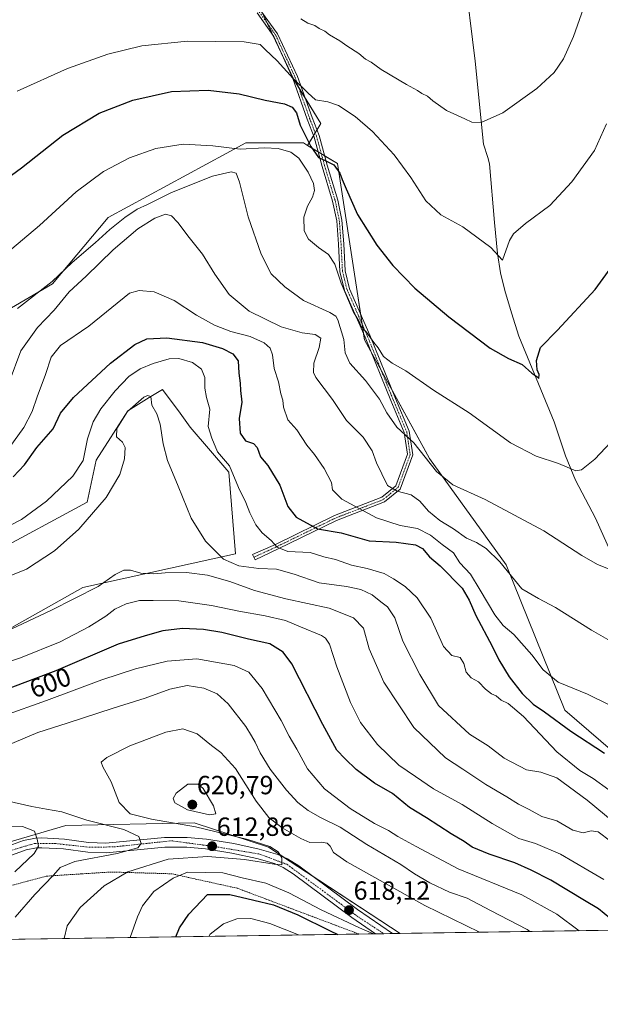
# Model space of a CAD drawing. Units: metres. Extents: x 604142 to 607592, y 4722275 to 4724640.
# Drawn here: x 605797 to 606018, y 4722275 to 4722650 of the extents above; entities that cross this region are included whole.
import ezdxf
from ezdxf.enums import TextEntityAlignment as Align

# ---------------------------------------------------------------- set-up
doc = ezdxf.new("R2010")
doc.units = ezdxf.units.M
doc.header["$MEASUREMENT"] = 0
doc.linetypes.add('TRAZO_Y_PUNTO', pattern=[1, 0.5, -0.25, 0, -0.25])
doc.linetypes.add('TRAZOS', pattern=[0.75, 0.5, -0.25])
for name, color, linetype, lineweight in [('Camino', 19, 'Continuous', 0), ('Camino Cxs', 19, 'Continuous', 0), ('Camino eje', 39, 'TRAZO_Y_PUNTO', 13), ('Carretera de calzada única', 19, 'Continuous', 13), ('Carretera de calzada única Cxs', 19, 'Continuous', 13), ('Carretera de calzada única eje', 19, 'TRAZO_Y_PUNTO', 0), ('Carátula', 7, 'Continuous', 5), ('Comarca CxS', 133, 'Continuous', 0), ('Comunidad Autónoma CxS', 142, 'Continuous', 0), ('Corriente natural lineal', 142, 'Continuous', 13), ('Cultivos herbáceos CxS', 92, 'Continuous', 0), ('Cultivos leñosos', 92, 'Continuous', 0), ('Cultivos leñosos CxS', 92, 'Continuous', 0), ('Curva de nivel maestra', 36, 'Continuous', 30), ('Curva de nivel normal', 36, 'Continuous', 0), ('Matorral', 135, 'Continuous', 0), ('Matorral CxS', 135, 'Continuous', 0), ('Municipio CxS', 142, 'Continuous', 0), ('Pastizal CxS', 92, 'Continuous', 0), ('Provincia CxS', 1, 'Continuous', 0), ('Punto de cota en terreno', 7, 'Continuous', 0), ('Rótulo de curva de nivel directora', 19, 'Continuous', 0), ('Rótulo de punto de cota en terreno', 19, 'Continuous', 0), ('Valla', 19, 'TRAZOS', 0)]:
    doc.layers.add(name, color=color, linetype=linetype, lineweight=lineweight)
doc.styles.add('Arial', font='arial.ttf', dxfattribs={"height": 0.2})

# ---------------------------------------------------------------- blocks, each defined once
blk = doc.blocks.new('*U153')
at = {"layer": 'Pastizal CxS', "color": 92, "linetype": 'Continuous', "lineweight": 0}
blk.add_polyline3d([(605891.96, 4722334.79, 615.02), (605942.13, 4722301.92, 619.04), (605765.34, 4722299.21, 601.9), (605749.24, 4722303.25, 598.42), (605740.41, 4722298.83, 596.94), (605643.49, 4722297.35, 581.74), (605712.69, 4722325, 591.91), (605761.83, 4722327.58, 598.65), (605814.85, 4722343.11, 607.3), (605863.67, 4722344.11, 615.84), (605891.96, 4722334.79, 615.02)], close=True, dxfattribs=at)
blk = doc.blocks.new('*U166')
at = {"layer": 'Curva de nivel normal', "color": 36, "linetype": 'Continuous', "lineweight": 0}
blk.add_polyline3d([(605814.24, 4722299.96, 615), (605815.33, 4722304.8, 615), (605820.26, 4722311.77, 615), (605829.44, 4722320.1, 615), (605838.46, 4722325.43, 615), (605853.75, 4722330.16, 615), (605868.96, 4722331.21, 615), (605882.93, 4722330.08, 615), (605894.12, 4722328.3, 615), (605897.06, 4722328.02, 615), (605897.06, 4722330.79, 615), (605895.64, 4722333.07, 615), (605892.5, 4722335.02, 615), (605884.11, 4722337.75, 615), (605864.19, 4722342.55, 615), (605847.4, 4722345.42, 615), (605839.39, 4722347.46, 615), (605835.12, 4722351.79, 615), (605832.05, 4722359.7, 615), (605828.86, 4722365.34, 615), (605828.29, 4722367.14, 615), (605830.4, 4722368.92, 615), (605839.25, 4722373.37, 615), (605852.9, 4722378.57, 615), (605859.39, 4722379.83, 615), (605864.84, 4722378, 615), (605870.26, 4722373.58, 615), (605873.91, 4722370.9, 615), (605879.5, 4722364.82, 615), (605887.32, 4722352.32, 615), (605892.16, 4722346.15, 615), (605897.23, 4722342.22, 615), (605904.32, 4722338.15, 615), (605907.82, 4722336.53, 615), (605912.2, 4722336.7, 615), (605914.35, 4722336.34, 615), (605915.5, 4722335.16, 615), (605916.78, 4722332.77, 615), (605921.84, 4722329.17, 615), (605951.56, 4722312.62, 615), (605972.39, 4722302.38, 615)], dxfattribs=at)
blk = doc.blocks.new('*U169')
at = {"layer": 'Curva de nivel normal', "color": 36, "linetype": 'Continuous', "lineweight": 0}
for points in [[(606010.3, 4722302.96, 605), (606001.84, 4722309.22, 605), (605988.56, 4722316.58, 605), (605964.24, 4722326.58, 605), (605948.31, 4722335.01, 605), (605941.24, 4722338.91, 605), (605937.7, 4722341.1, 605), (605932.34, 4722343.83, 605), (605923.14, 4722349.57, 605), (605913.3, 4722357.02, 605), (605906.85, 4722364.6, 605), (605902.86, 4722372.08, 605), (605899.93, 4722377.03, 605), (605896.78, 4722383.09, 605), (605889.6, 4722395.25, 605), (605884.48, 4722401.49, 605), (605878.95, 4722403.98, 605), (605864.69, 4722406.54, 605), (605853.36, 4722405.72, 605), (605841.37, 4722402.79, 605), (605828.5, 4722398.61, 605), (605807.48, 4722390.67, 605), (605791.12, 4722384.88, 605)], [(605790.04, 4722342.43, 605), (605798.26, 4722342.72, 605), (605802.93, 4722340.86, 605), (605803.94, 4722337.86, 605), (605804.46, 4722335.2, 605), (605802.81, 4722332.42, 605), (605795.35, 4722325.43, 605)]]:
    blk.add_polyline3d(points, dxfattribs=at)
blk = doc.blocks.new('*U173')
at = {"layer": 'Curva de nivel normal', "color": 36, "linetype": 'Continuous', "lineweight": 0}
blk.add_polyline3d([(605869.26, 4722300.8, 630), (605869.81, 4722301.7, 630), (605874.87, 4722305.64, 630), (605879.96, 4722307.46, 630), (605885.33, 4722307.67, 630), (605892.55, 4722305.7, 630), (605903.5, 4722301.33, 630)], dxfattribs=at)
blk = doc.blocks.new('*U177')
at = {"layer": 'Curva de nivel normal', "color": 36, "linetype": 'Continuous', "lineweight": 0}
blk.add_polyline3d([(606020.72, 4722610.43, 545), (606016.17, 4722600.29, 545), (606007.53, 4722588.32, 545), (605999.11, 4722579.28, 545), (605989.84, 4722572.39, 545), (605985.32, 4722568.44, 545), (605983.79, 4722565.96, 545), (605981.15, 4722558.4, 545), (605976.7, 4722563.24, 545), (605965.98, 4722571.21, 545), (605957.6, 4722575.75, 545), (605951.98, 4722581.02, 545), (605946.27, 4722589.9, 545), (605939.82, 4722598.64, 545), (605931.67, 4722607.46, 545), (605925.05, 4722613.2, 545), (605918.74, 4722617.35, 545), (605914.56, 4722618.83, 545), (605909.91, 4722619.52, 545), (605906.97, 4722622.24, 545), (605901.43, 4722627.7, 545), (605895.31, 4722634.4, 545), (605890.78, 4722638.67, 545), (605888.82, 4722640.66, 545), (605882.74, 4722641.59, 545), (605861.11, 4722641.95, 545), (605843.78, 4722640.14, 545), (605830.78, 4722636.96, 545), (605815.5, 4722631.45, 545), (605796.32, 4722622.82, 545)], dxfattribs=at)
blk = doc.blocks.new('*U181')
at = {"layer": 'Curva de nivel normal', "color": 36, "linetype": 'Continuous', "lineweight": 0}
blk.add_polyline3d([(605904.32, 4722650.43, 540), (605906.98, 4722648.79, 540), (605909.61, 4722647.81, 540), (605911.37, 4722646.71, 540), (605913.5, 4722645.71, 540), (605915.31, 4722644.25, 540), (605919.2, 4722642.06, 540), (605921.89, 4722640.15, 540), (605926.37, 4722637.23, 540), (605928.96, 4722635.09, 540), (605931.06, 4722633.87, 540), (605934.95, 4722631.07, 540), (605944.52, 4722625.32, 540), (605948.77, 4722623.09, 540), (605950.36, 4722621.98, 540), (605952.62, 4722620.91, 540), (605954.56, 4722619.18, 540), (605959.86, 4722615.48, 540), (605966.74, 4722612.36, 540), (605969.41, 4722611.03, 540), (605973.03, 4722610.86, 540), (605981.29, 4722614.58, 540), (605994.23, 4722623.84, 540), (606000.82, 4722629.91, 540), (606004.42, 4722635.17, 540), (606008.13, 4722643.7, 540), (606014.13, 4722660.7, 540)], dxfattribs=at)
blk = doc.blocks.new('*U187')
at = {"layer": 'Curva de nivel normal', "color": 36, "linetype": 'Continuous', "lineweight": 0}
blk.add_polyline3d([(605839.3, 4722300.34, 620), (605842.14, 4722308.28, 620), (605844.03, 4722312.4, 620), (605848.37, 4722317.85, 620), (605855.75, 4722322.99, 620), (605861.11, 4722325.28, 620), (605874.66, 4722324.98, 620), (605882.04, 4722323.17, 620), (605891.02, 4722321.11, 620), (605899.81, 4722317.38, 620), (605912.06, 4722310.89, 620), (605926.68, 4722304.11, 620), (605932.04, 4722301.76, 620)], dxfattribs=at)
blk = doc.blocks.new('*U188')
at = {"layer": 'Curva de nivel normal', "color": 36, "linetype": 'Continuous', "lineweight": 0}
for points in [[(605991.54, 4722302.67, 610), (605990.47, 4722303.4, 610), (605976.51, 4722310.69, 610), (605967.65, 4722315.32, 610), (605960.99, 4722317.68, 610), (605953.43, 4722321.18, 610), (605947.65, 4722324.68, 610), (605942.48, 4722328.16, 610), (605929.49, 4722335.8, 610), (605919.29, 4722342.37, 610), (605911.77, 4722346.14, 610), (605907.1, 4722348.81, 610), (605903.17, 4722351.87, 610), (605898.86, 4722356.49, 610), (605892.61, 4722364.5, 610), (605888.83, 4722370.76, 610), (605887, 4722374.79, 610), (605885.52, 4722377.22, 610), (605883.38, 4722380.79, 610), (605876.7, 4722389.42, 610), (605872.47, 4722393.16, 610), (605867.37, 4722395.38, 610), (605861.08, 4722396.45, 610), (605854.42, 4722395.03, 610), (605845.03, 4722391.53, 610), (605832.8, 4722387.8, 610), (605815.37, 4722382.03, 610), (605804.12, 4722378.53, 610), (605792.79, 4722373.69, 610)], [(605792.31, 4722352.49, 610), (605801.86, 4722350.35, 610), (605807.43, 4722349.28, 610), (605813.3, 4722348.27, 610), (605822.78, 4722345.09, 610), (605836.92, 4722341.55, 610), (605842.65, 4722338.89, 610), (605843.55, 4722336.13, 610), (605842.22, 4722334.6, 610), (605834.43, 4722332.34, 610), (605818.27, 4722329.29, 610), (605812.62, 4722327.09, 610), (605810.08, 4722324.1, 610), (605802.96, 4722316.77, 610), (605795.58, 4722308.1, 610)]]:
    blk.add_polyline3d(points, dxfattribs=at)
blk = doc.blocks.new('*U195')
at = {"layer": 'Curva de nivel normal', "color": 36, "linetype": 'Continuous', "lineweight": 0}
blk.add_polyline3d([(606019.77, 4722322.46, 595), (606013.65, 4722326, 595), (606003.26, 4722332.18, 595), (605993.71, 4722336.15, 595), (605987.41, 4722338.12, 595), (605983, 4722340.52, 595), (605977.17, 4722343.78, 595), (605965.82, 4722351.02, 595), (605954.9, 4722357, 595), (605948.04, 4722361.71, 595), (605941.68, 4722366.04, 595), (605933.48, 4722373.92, 595), (605927.02, 4722382.34, 595), (605923.2, 4722389.94, 595), (605918.08, 4722403.54, 595), (605915.29, 4722412.08, 595), (605913.78, 4722414.47, 595), (605912.23, 4722415.4, 595), (605904.23, 4722418.69, 595), (605898.5, 4722421.12, 595), (605890.69, 4722422.98, 595), (605880.71, 4722424.68, 595), (605870.28, 4722426.92, 595), (605857.81, 4722428.7, 595), (605848.12, 4722428.77, 595), (605842.86, 4722428.8, 595), (605837.8, 4722427.52, 595), (605833.46, 4722425.46, 595), (605830.04, 4722422.82, 595), (605823.56, 4722418.74, 595), (605812.66, 4722413.07, 595), (605797.56, 4722406.94, 595), (605779.04, 4722400.7, 595)], dxfattribs=at)
blk = doc.blocks.new('*U196')
at = {"layer": 'Curva de nivel normal', "color": 36, "linetype": 'Continuous', "lineweight": 0}
blk.add_polyline3d([(605789.98, 4722415.97, 590), (605809.07, 4722425.01, 590), (605827.12, 4722434.11, 590), (605833.6, 4722438.67, 590), (605836.86, 4722440.35, 590), (605839.43, 4722440.34, 590), (605843.34, 4722439.23, 590), (605848.3, 4722438.94, 590), (605852.62, 4722439.36, 590), (605860.76, 4722439.47, 590), (605868.8, 4722438.41, 590), (605877.26, 4722436.04, 590), (605886.69, 4722432.62, 590), (605898.66, 4722429.46, 590), (605915.1, 4722425.91, 590), (605924.33, 4722422.12, 590), (605928.16, 4722418.22, 590), (605930.41, 4722410.41, 590), (605935.88, 4722397.72, 590), (605947.34, 4722380.33, 590), (605959.42, 4722368.8, 590), (605966.09, 4722364.56, 590), (605974.85, 4722358.67, 590), (605982.8, 4722353.97, 590), (605987.18, 4722351.16, 590), (605991.24, 4722349.17, 590), (605996.13, 4722346.54, 590), (606001.79, 4722344.8, 590), (606007.9, 4722341.25, 590), (606011.89, 4722340.24, 590), (606014.91, 4722340.98, 590), (606017.56, 4722340.59, 590), (606022.33, 4722337.02, 590)], dxfattribs=at)
blk = doc.blocks.new('*U197')
at = {"layer": 'Curva de nivel normal', "color": 36, "linetype": 'Continuous', "lineweight": 0}
blk.add_polyline3d([(605790.12, 4722436.78, 585), (605799.79, 4722440.68, 585), (605810.45, 4722447.71, 585), (605819.84, 4722455.98, 585), (605830.14, 4722468.01, 585), (605835.41, 4722476.74, 585), (605837.2, 4722482.81, 585), (605837.38, 4722487.02, 585), (605836.35, 4722489.14, 585), (605834.11, 4722491.13, 585), (605834.2, 4722494.3, 585), (605838.29, 4722500.84, 585), (605844.53, 4722506.29, 585), (605845.9, 4722506.94, 585), (605847.2, 4722506.45, 585), (605847.64, 4722503.17, 585), (605849.51, 4722499.84, 585), (605850.81, 4722495.96, 585), (605851.85, 4722488.52, 585), (605853.56, 4722482.11, 585), (605857.64, 4722472.38, 585), (605862.59, 4722460.13, 585), (605868, 4722451.38, 585), (605874.92, 4722444.56, 585), (605880.72, 4722442.02, 585), (605888.34, 4722440.98, 585), (605895.08, 4722440.72, 585), (605901.84, 4722438.82, 585), (605911.37, 4722435.52, 585), (605921.75, 4722434.1, 585), (605927.21, 4722432.95, 585), (605931.46, 4722430.88, 585), (605934.85, 4722428.24, 585), (605937.31, 4722426.4, 585), (605940.16, 4722422.23, 585), (605943.23, 4722413.33, 585), (605949.62, 4722400.61, 585), (605956.77, 4722388.76, 585), (605968.58, 4722377.91, 585), (605975.7, 4722373.37, 585), (605981.74, 4722368.75, 585), (605990.24, 4722364.25, 585), (605995.7, 4722363.38, 585), (606001.82, 4722361.16, 585), (606013.37, 4722352.71, 585), (606027.3, 4722341.13, 585)], dxfattribs=at)
blk = doc.blocks.new('*U206')
at = {"layer": 'Curva de nivel maestra', "color": 36, "linetype": 'Continuous', "lineweight": 30}
blk.add_polyline3d([(606024.16, 4722306.02, 600), (606017.64, 4722311.31, 600), (606012.33, 4722314.51, 600), (605999.52, 4722322.2, 600), (605992.01, 4722325.98, 600), (605985.88, 4722328.87, 600), (605976.07, 4722332.08, 600), (605969.64, 4722334.83, 600), (605966.58, 4722336.91, 600), (605961.58, 4722339.91, 600), (605952.13, 4722345.96, 600), (605945.72, 4722349.87, 600), (605939.18, 4722355.24, 600), (605932.4, 4722359.2, 600), (605925.41, 4722364.35, 600), (605921.21, 4722368.49, 600), (605918.07, 4722371.71, 600), (605912.69, 4722381.49, 600), (605900.88, 4722404.61, 600), (605897.64, 4722409.09, 600), (605892.56, 4722412.29, 600), (605884.36, 4722414, 600), (605874.22, 4722416.54, 600), (605867.24, 4722417.74, 600), (605859.3, 4722418.11, 600), (605851.75, 4722417.28, 600), (605844.99, 4722415.36, 600), (605834.76, 4722412.08, 600), (605811.01, 4722402.04, 600), (605783.56, 4722391.65, 600)], dxfattribs=at)
blk = doc.blocks.new('*U207')
at = {"layer": 'Curva de nivel maestra', "color": 36, "linetype": 'Continuous', "lineweight": 30}
blk.add_polyline3d([(605856.66, 4722300.61, 625), (605858.12, 4722304.1, 625), (605861.69, 4722309.24, 625), (605868.78, 4722316.77, 625), (605877.33, 4722316.77, 625), (605886.48, 4722314.63, 625), (605893.89, 4722312.76, 625), (605903.24, 4722309.01, 625), (605915.48, 4722302.9, 625), (605918.41, 4722301.55, 625)], dxfattribs=at)
blk = doc.blocks.new('5PATER')
at = {"layer": 'Carátula', "linetype": 'Continuous', "lineweight": 5}
h = blk.add_hatch(color=250, dxfattribs=at)
edge = h.paths.add_edge_path()
edge.add_ellipse((0, 0.01), major_axis=(-1.33, -1.34), ratio=0.999422, start_angle=0, end_angle=360)
blk = doc.blocks.new('*U210')
at = {"layer": 'Carretera de calzada única Cxs', "color": 19, "linetype": 'Continuous', "lineweight": 13}
blk.add_polyline3d([(605791.73, 4722334.77, 603.2), (605798.71, 4722337.32, 604.19), (605803.23, 4722338.18, 604.85), (605805.69, 4722338.31, 605.15), (605814.26, 4722337.86, 606.27), (605823.51, 4722336.59, 607.54), (605830.08, 4722336.33, 608.27), (605852.39, 4722338.44, 610.99), (605861, 4722338.49, 611.97), (605868.44, 4722337.84, 612.78), (605868.44, 4722337.84, 612.78), (605878.78, 4722336.21, 613.77), (605888.46, 4722334.09, 614.5), (605895.6, 4722332.04, 614.87), (605899.3, 4722330.4, 615.17), (605903.55, 4722327.73, 615.44), (605925.96, 4722311, 618.37), (605939.23, 4722301.87, 619.29), (605932.8, 4722301.77, 620.08), (605923.78, 4722307.98, 618.63), (605901.44, 4722324.67, 615.41), (605897.55, 4722327.1, 615.33), (605894.32, 4722328.55, 614.8), (605887.55, 4722330.5, 615.14), (605878.1, 4722332.56, 613.98), (605867.98, 4722334.16, 612.95), (605860.85, 4722334.77, 612.46), (605852.57, 4722334.74, 611.5), (605830.19, 4722332.6, 608.92), (605823.19, 4722332.89, 608.1), (605813.92, 4722334.17, 606.56), (605805.69, 4722334.59, 605.16), (605803.67, 4722334.5, 604.82), (605799.71, 4722333.73, 604.19), (605793.1, 4722331.33, 603.36)], dxfattribs=at)

msp = doc.modelspace()

# ---------------------------------------------------------------- linework, layer by layer
at = {"layer": 'Camino', "color": 19, "linetype": 'Continuous', "lineweight": 0}
msp.add_polyline3d([(605889.09, 4722653.51, 540.41), (605895.41, 4722644.64, 541.83), (605903.11, 4722628.46, 544.26), (605908.61, 4722612.82, 546.61), (605911.27, 4722605.97, 547.75), (605914.36, 4722594.65, 550.13), (605918.37, 4722581.37, 551.03), (605919.98, 4722573.72, 552), (605920.65, 4722564.64, 552.97), (605921.17, 4722554.41, 553.58), (605922.89, 4722547.53, 553.92), (605930.62, 4722529.85, 554.65), (605940.42, 4722505.7, 557.35), (605945.62, 4722493.28, 559.11), (605947, 4722484.31, 561.12), (605942.19, 4722471.24, 564.37), (605936.16, 4722466.34, 567.15), (605917.93, 4722459.29, 572.4), (605895.73, 4722448.45, 579.73), (605886.9, 4722444.26, 583), (605885.98, 4722446.25, 582.71), (605894.88, 4722450.26, 579.48), (605917.13, 4722461.12, 572.01), (605935.15, 4722468.09, 566.63), (605940.5, 4722472.45, 564.15), (605944.95, 4722484.52, 561.52), (605943.68, 4722492.74, 559.75), (605938.57, 4722504.93, 558.25), (605928.77, 4722529.08, 555.37), (605920.99, 4722546.89, 554.93), (605919.18, 4722554.11, 554.77), (605918.65, 4722564.52, 553.34), (605917.99, 4722573.44, 552.31), (605916.43, 4722580.87, 551.46), (605912.44, 4722594.1, 550.37), (605909.37, 4722605.34, 548.56), (605906.74, 4722612.12, 547.14), (605901.26, 4722627.7, 545), (605894.08, 4722643.7, 542.11), (605887.7, 4722652.67, 540.74)], dxfattribs=at)
at = {"layer": 'Camino Cxs', "color": 19, "linetype": 'Continuous', "lineweight": 0}
msp.add_polyline3d([(605889.09, 4722653.51, 540.41), (605895.41, 4722644.64, 541.83), (605903.11, 4722628.46, 544.26), (605908.61, 4722612.82, 546.61), (605911.27, 4722605.97, 547.75), (605914.36, 4722594.65, 550.13), (605918.37, 4722581.37, 551.03), (605919.98, 4722573.72, 552), (605920.65, 4722564.64, 552.97), (605921.17, 4722554.41, 553.58), (605922.89, 4722547.53, 553.92), (605930.62, 4722529.85, 554.65), (605940.42, 4722505.7, 557.35), (605945.62, 4722493.28, 559.11), (605947, 4722484.31, 561.12), (605942.19, 4722471.24, 564.37), (605936.16, 4722466.34, 567.15), (605917.93, 4722459.29, 572.4), (605895.73, 4722448.45, 579.73), (605886.9, 4722444.26, 583), (605885.98, 4722446.25, 582.71), (605894.88, 4722450.26, 579.48), (605917.13, 4722461.12, 572.01), (605935.15, 4722468.09, 566.63), (605940.5, 4722472.45, 564.15), (605944.95, 4722484.52, 561.52), (605943.68, 4722492.74, 559.75), (605938.57, 4722504.93, 558.25), (605928.77, 4722529.08, 555.37), (605920.99, 4722546.89, 554.93), (605919.18, 4722554.11, 554.77), (605918.65, 4722564.52, 553.34), (605917.99, 4722573.44, 552.31), (605916.43, 4722580.87, 551.46), (605912.44, 4722594.1, 550.37), (605909.37, 4722605.34, 548.56), (605906.74, 4722612.12, 547.14), (605901.26, 4722627.7, 545), (605894.08, 4722643.7, 542.11), (605887.7, 4722652.67, 540.74)], dxfattribs=at)
at = {"layer": 'Camino eje', "color": 39, "linetype": 'TRAZO_Y_PUNTO', "lineweight": 13}
msp.add_polyline3d([(605888.4, 4722653.09, 540.56), (605891.59, 4722648.61, 541.05), (605894.75, 4722644.17, 541.97), (605902.18, 4722628.08, 544.58), (605907.67, 4722612.47, 546.87), (605910.32, 4722605.66, 548.14), (605913.4, 4722594.37, 550.25), (605917.4, 4722581.12, 551.24), (605918.99, 4722573.58, 552.16), (605919.65, 4722564.58, 553.16), (605920.18, 4722554.26, 554.17), (605921.94, 4722547.21, 554.38), (605929.7, 4722529.46, 555), (605939.49, 4722505.31, 557.79), (605944.65, 4722493.01, 559.43), (605945.97, 4722484.41, 561.36), (605941.34, 4722471.84, 564.21), (605935.65, 4722467.21, 566.89), (605917.53, 4722460.2, 572.21), (605895.31, 4722449.35, 579.6), (605886.44, 4722445.25, 582.85)], dxfattribs=at)
at = {"layer": 'Carretera de calzada única', "color": 19, "linetype": 'Continuous', "lineweight": 13}
for points in [[(605719.39, 4722298.51, 593.18), (605726.53, 4722302.84, 593.96), (605733.55, 4722306.59, 594.76), (605755.41, 4722317.55, 597.81), (605766.92, 4722323.06, 599.46), (605782.62, 4722330.86, 601.82), (605791.73, 4722334.77, 603.2), (605798.71, 4722337.32, 604.19), (605803.23, 4722338.18, 604.85), (605805.69, 4722338.31, 605.15), (605814.26, 4722337.86, 606.27), (605823.51, 4722336.59, 607.54), (605830.08, 4722336.33, 608.27), (605852.39, 4722338.44, 610.99), (605861, 4722338.49, 611.97), (605868.44, 4722337.84, 612.78)], [(605932.8, 4722301.77, 620.08), (605923.78, 4722307.98, 618.63), (605901.44, 4722324.67, 615.41), (605897.55, 4722327.1, 615.33), (605894.32, 4722328.55, 614.8), (605887.55, 4722330.5, 615.14), (605878.1, 4722332.56, 613.98), (605867.98, 4722334.16, 612.95), (605860.85, 4722334.77, 612.46), (605852.57, 4722334.74, 611.5), (605830.19, 4722332.6, 608.92), (605823.19, 4722332.89, 608.1), (605813.92, 4722334.17, 606.56), (605805.69, 4722334.59, 605.16), (605803.67, 4722334.5, 604.82), (605799.71, 4722333.73, 604.19), (605793.1, 4722331.33, 603.36), (605784.17, 4722327.5, 601.98), (605768.55, 4722319.72, 599.42), (605757.03, 4722314.22, 597.86), (605735.26, 4722303.29, 594.98), (605728.37, 4722299.61, 594.34), (605726.73, 4722298.62, 593.98)], [(605868.44, 4722337.84, 612.78), (605878.78, 4722336.21, 613.77), (605888.46, 4722334.09, 614.5), (605895.6, 4722332.04, 614.87), (605899.3, 4722330.4, 615.17), (605903.55, 4722327.73, 615.44), (605925.96, 4722311, 618.37), (605939.23, 4722301.87, 619.29)], [(605939.23, 4722301.87, 619.29), (605932.8, 4722301.77, 620.08)]]:
    msp.add_polyline3d(points, dxfattribs=at)
at = {"layer": 'Carretera de calzada única eje', "color": 19, "linetype": 'TRAZO_Y_PUNTO', "lineweight": 0}
msp.add_polyline3d([(605723.07, 4722298.57, 593.59), (605733.94, 4722305.05, 594.82), (605758.64, 4722316.96, 598.22), (605778.92, 4722326.89, 601.14), (605793.19, 4722333.34, 603.4), (605802.89, 4722336.22, 604.75), (605810.5, 4722336.22, 605.89), (605823.6, 4722334.77, 607.67), (605833.19, 4722334.89, 608.72), (605855.07, 4722337.22, 611.49), (605871.6, 4722335.01, 613.08), (605888.67, 4722332.15, 614.64), (605899.16, 4722328.18, 615.13), (605925.8, 4722308.49, 618.45), (605935.95, 4722301.82, 619.6)], dxfattribs=at)
at = {"layer": 'Comarca CxS', "color": 133, "linetype": 'Continuous', "lineweight": 0}
msp.add_polyline3d([(607591.98, 4722327.14, 640.13), (604176.28, 4722274.92, 508.69), (604155.1, 4723684.52, 641.14), (604141.52, 4724588.21, 456.42), (604974.84, 4724600.96, 454.32), (607556.08, 4724640.44, 520.15), (607591.98, 4722327.14, 640.13)], close=True, dxfattribs=at)
msp.add_polyline3d([(607591.98, 4722327.14, 640.13), (604176.28, 4722274.92, 508.69), (604155.1, 4723684.52, 641.14), (604141.52, 4724588.21, 456.42), (604974.84, 4724600.96, 454.32), (607556.08, 4724640.44, 520.15), (607591.98, 4722327.14, 640.13)], close=True, dxfattribs=at)
at = {"layer": 'Comunidad Autónoma CxS', "color": 142, "linetype": 'Continuous', "lineweight": 0}
msp.add_polyline3d([(606528.29, 4722310.88, 661.66), (604176.28, 4722274.92, 508.69), (604141.52, 4724588.21, 456.42), (605264.63, 4724605.39, 471.91), (606672.19, 4724626.92, 472.04), (607556.08, 4724640.44, 520.15), (607567.63, 4723896.35, 526.17), (607591.98, 4722327.14, 640.13), (606528.29, 4722310.88, 661.66)], close=True, dxfattribs=at)
msp.add_polyline3d([(606528.29, 4722310.88, 661.66), (604176.28, 4722274.92, 508.69), (604141.52, 4724588.21, 456.42), (605264.63, 4724605.39, 471.91), (606672.19, 4724626.92, 472.04), (607556.08, 4724640.44, 520.15), (607567.63, 4723896.35, 526.17), (607591.98, 4722327.14, 640.13), (606528.29, 4722310.88, 661.66)], close=True, dxfattribs=at)
at = {"layer": 'Corriente natural lineal', "color": 142, "linetype": 'Continuous', "lineweight": 13}
msp.add_polyline3d([(606022.68, 4722446.54, 558.69), (606016.59, 4722460.12, 556.65), (606008.88, 4722474.63, 555.5), (606005.14, 4722483.87, 554.36), (606000.85, 4722496.89, 552.79), (605987.4, 4722529.44, 548.18), (605984.52, 4722538.34, 547.79), (605982.06, 4722546.87, 546.3), (605980.44, 4722553.57, 545.38), (605979.29, 4722560.95, 544.93), (605978.06, 4722572.82, 544), (605976.16, 4722595.17, 541.32), (605975.59, 4722597.58, 541.23), (605973.9, 4722602.69, 541.07), (605970.72, 4722634.24, 536.76), (605966.51, 4722668.37, 533.38)], dxfattribs=at)
at = {"layer": 'Cultivos herbáceos CxS', "color": 92, "linetype": 'Continuous', "lineweight": 0}
for points in [[(606042.39, 4722354.67, 574.96), (606004.89, 4722387.02, 572.76), (605982.57, 4722442.34, 564.2), (605953.31, 4722482.9, 559.63), (605928.6, 4722528.05, 555.67), (605927.4, 4722535.84, 554.52), (605926.02, 4722544.82, 553.24), (605918.26, 4722595.33, 549.34), (605906.93, 4722602.13, 550.67), (605911.96, 4722610.51, 546.48), (605901.48, 4722627.54, 544.94), (605881.83, 4722669.47, 537.79), (605880.52, 4722706.16, 533.34), (605880.91, 4722717.44, 532.23), (605884, 4722720.53, 532.02), (605900.31, 4722736.84, 530.57), (605912.39, 4722748.92, 529.81), (605929.9, 4722764.63, 528.75), (605944.82, 4722777.28, 527.1), (605946.82, 4722763.93, 527.84), (605953.82, 4722745.56, 528.81), (605966.07, 4722733.31, 528.65), (605992.31, 4722721.94, 530.67), (606021.18, 4722707.06, 535.1)], [(605880.9, 4722717.44, 532.23), (605880.9, 4722717.19, 532.26), (605880.52, 4722706.16, 533.34), (605881.44, 4722680.2, 536.53), (605881.6, 4722675.67, 537.01), (605881.77, 4722671.13, 537.56), (605881.83, 4722669.47, 537.79), (605882.58, 4722667.87, 538.05), (605884.44, 4722663.89, 538.79), (605886.36, 4722659.8, 539.18), (605889.73, 4722652.62, 540.56), (605891.65, 4722648.51, 541.07), (605893.57, 4722644.42, 542), (605897.96, 4722635.04, 543.74), (605901.48, 4722627.54, 544.94), (605903.57, 4722624.15, 545.74), (605906.04, 4722620.13, 545.93), (605911.96, 4722610.51, 546.48), (605910.47, 4722608.03, 547.29), (605909.82, 4722606.94, 547.83), (605909.17, 4722605.86, 548.42), (605906.93, 4722602.13, 550.67)], [(605880.9, 4722717.44, 532.23), (605880.9, 4722717.19, 532.26), (605880.52, 4722706.16, 533.34), (605881.44, 4722680.2, 536.53), (605881.6, 4722675.67, 537.01), (605881.77, 4722671.13, 537.56), (605881.83, 4722669.47, 537.79), (605882.58, 4722667.87, 538.05), (605884.44, 4722663.89, 538.79), (605886.36, 4722659.8, 539.18), (605889.73, 4722652.62, 540.56), (605891.65, 4722648.51, 541.07), (605893.57, 4722644.42, 542), (605897.96, 4722635.04, 543.74), (605901.48, 4722627.54, 544.94), (605903.57, 4722624.15, 545.74), (605906.04, 4722620.13, 545.93), (605911.96, 4722610.51, 546.48), (605910.47, 4722608.03, 547.29), (605909.82, 4722606.94, 547.83), (605909.17, 4722605.86, 548.42), (605906.93, 4722602.13, 550.67)], [(605881.83, 4722669.47, 537.79), (605901.48, 4722627.54, 544.94), (605911.96, 4722610.51, 546.48), (605906.93, 4722602.13, 550.67), (605905.33, 4722603.09, 551.11), (605883.34, 4722603.09, 554.15), (605830.97, 4722574.67, 558.11), (605809.69, 4722549.4, 560.3), (605762.12, 4722521.67, 558.7), (605729.51, 4722517.78, 562.54), (605735.97, 4722497.08, 568.79), (605759.49, 4722482.8, 569.02), (605765.71, 4722467.32, 571.75), (605737.61, 4722453.19, 576.7), (605722.97, 4722449.27, 579.72), (605721.25, 4722431.71, 587.45), (605713.17, 4722432.14, 588.78), (605688.17, 4722418.68, 586.71), (605675.67, 4722410.51, 583.1), (605667.98, 4722399.93, 581.41), (605632.41, 4722308.6, 580.23)], [(605906.93, 4722602.13, 550.67), (605905.32, 4722603.09, 551.11), (605883.34, 4722603.09, 554.15), (605830.97, 4722574.67, 558.11), (605809.69, 4722549.4, 560.3), (605762.12, 4722521.67, 558.7), (605729.51, 4722517.78, 562.54), (605735.97, 4722497.08, 568.79), (605759.49, 4722482.8, 569.02), (605765.71, 4722467.32, 571.75), (605737.61, 4722453.19, 576.7), (605722.97, 4722449.27, 579.72), (605721.25, 4722431.71, 587.45)], [(606067.85, 4722303.84, 584.6), (606063.69, 4722321.33, 581.69), (606042.39, 4722354.67, 574.96), (606004.89, 4722387.02, 572.76), (605982.57, 4722442.34, 564.2), (605953.31, 4722482.9, 559.63), (605939.21, 4722508.68, 556.75), (605935.04, 4722516.29, 556.02), (605930.87, 4722523.9, 555.89), (605928.6, 4722528.05, 555.67), (605928.26, 4722530.24, 555.24), (605927.67, 4722534.09, 554.57), (605927.4, 4722535.84, 554.52), (605927.08, 4722537.94, 554.47), (605926.02, 4722544.82, 553.24), (605918.26, 4722595.33, 549.34), (605913.38, 4722598.26, 549.35), (605912.14, 4722599.01, 549.33), (605910.9, 4722599.75, 549.55), (605906.93, 4722602.13, 550.67)]]:
    msp.add_polyline3d(points, dxfattribs=at)
at = {"layer": 'Cultivos leñosos', "color": 92, "linetype": 'Continuous', "lineweight": 0}
msp.add_polyline3d([(605712.69, 4722325, 591.91), (605749.5, 4722373.12, 597.8), (605781.1, 4722411.09, 590.58), (605821.32, 4722433.68, 589.03), (605879.51, 4722446.62, 583.83), (605876.92, 4722477.67, 580.37), (605862.22, 4722494.87, 582.77), (605858.32, 4722500.12, 583.53), (605851.61, 4722509.15, 584.24), (605846.61, 4722506.07, 584.78), (605838.49, 4722501.07, 584.51), (605826.34, 4722482.26, 581.38), (605823.01, 4722466.26, 583.55), (605786.7, 4722446.73, 582.26), (605763.44, 4722437.13, 583.51), (605746.64, 4722424.55, 586.17), (605721.25, 4722431.71, 587.45)], dxfattribs=at)
at = {"layer": 'Cultivos leñosos CxS', "color": 92, "linetype": 'Continuous', "lineweight": 0}
msp.add_polyline3d([(605786.7, 4722446.73, 582.26), (605823.01, 4722466.26, 583.55), (605826.34, 4722482.26, 581.38), (605838.49, 4722501.07, 584.51), (605846.61, 4722506.07, 584.78), (605851.61, 4722509.15, 584.24), (605858.32, 4722500.12, 583.53), (605862.22, 4722494.87, 582.77), (605876.92, 4722477.67, 580.37), (605879.51, 4722446.62, 583.83), (605821.32, 4722433.68, 589.03), (605781.1, 4722411.09, 590.58)], dxfattribs=at)
at = {"layer": 'Curva de nivel maestra', "color": 36, "linetype": 'Continuous', "lineweight": 30}
for points in [[(605784.54, 4722583.82, 550), (605797.99, 4722593.66, 550), (605813.65, 4722606.04, 550), (605827.46, 4722614.47, 550), (605840.31, 4722619.47, 550), (605855.11, 4722622.7, 550), (605869.09, 4722623.19, 550), (605880.84, 4722621.8, 550), (605890.77, 4722619.4, 550), (605898.1, 4722617.96, 550), (605901.07, 4722616.68, 550), (605902.67, 4722614.56, 550), (605904.04, 4722609.94, 550), (605908.15, 4722601.72, 550), (605911, 4722597.52, 550), (605913.36, 4722596.59, 550), (605916.93, 4722594.76, 550), (605919.19, 4722591.65, 550), (605920.03, 4722589.12, 550), (605921.65, 4722585.58, 550), (605925.93, 4722575.82, 550), (605933.28, 4722564.21, 550), (605939.42, 4722556.42, 550), (605947.79, 4722547.79, 550), (605960.68, 4722536.8, 550), (605976.48, 4722524.96, 550), (605983.41, 4722520.92, 550), (605988.68, 4722518.74, 550), (605992.37, 4722515.38, 550), (605994.16, 4722514.08, 550), (605994.97, 4722513.36, 550), (605995.05, 4722514.87, 550), (605994.36, 4722516.65, 550), (605994.09, 4722520.17, 550), (605995.64, 4722525.23, 550), (606002.08, 4722531.82, 550), (606016.4, 4722547.28, 550), (606025.2, 4722559.28, 550)], [(605794.78, 4722475.87, 575), (605799.12, 4722480.49, 575), (605803.79, 4722487.07, 575), (605810.04, 4722494.19, 575), (605812.81, 4722500.1, 575), (605817.77, 4722506.16, 575), (605831.83, 4722519.19, 575), (605841.06, 4722526.32, 575), (605845.65, 4722528.48, 575), (605853.3, 4722528.91, 575), (605866.86, 4722527.08, 575), (605874.44, 4722524.79, 575), (605878.4, 4722522.7, 575), (605880.41, 4722520.13, 575), (605880.73, 4722515.4, 575), (605881.22, 4722511.62, 575), (605881.32, 4722508.78, 575), (605881.85, 4722504.39, 575), (605880.89, 4722498.06, 575), (605881.24, 4722492.52, 575), (605883.3, 4722489.63, 575), (605886.31, 4722488.62, 575), (605887.71, 4722487.08, 575), (605888.96, 4722483.54, 575), (605891.79, 4722480.16, 575), (605896.38, 4722472.68, 575), (605899.32, 4722464.62, 575), (605902.52, 4722460.49, 575), (605910.71, 4722456.07, 575), (605919.64, 4722454.51, 575), (605930.34, 4722451.45, 575), (605940.65, 4722451.06, 575), (605947.98, 4722450.01, 575), (605950.65, 4722448.55, 575), (605953.35, 4722445.37, 575), (605957.34, 4722442.04, 575), (605965.79, 4722433.44, 575), (605968.4, 4722428.96, 575), (605971.01, 4722423.02, 575), (605977.21, 4722411.42, 575), (605979.75, 4722406.16, 575), (605983.63, 4722399.63, 575), (605988.68, 4722393.3, 575), (605992.81, 4722389.29, 575), (605997.12, 4722386.36, 575), (606007.22, 4722379.03, 575), (606019.94, 4722370.56, 575)]]:
    msp.add_polyline3d(points, dxfattribs=at)
at = {"layer": 'Curva de nivel normal', "color": 36, "linetype": 'Continuous', "lineweight": 0}
for points in [[(606036.56, 4722504.21, 555), (606016.32, 4722482.66, 555), (606011.19, 4722478.62, 555), (606009.11, 4722478.16, 555), (606002.5, 4722480.93, 555), (605993.92, 4722483.78, 555), (605984.24, 4722488.88, 555), (605968.44, 4722500.24, 555), (605954.92, 4722508.95, 555), (605944.37, 4722516.23, 555), (605939.16, 4722519.19, 555), (605935.81, 4722521.78, 555), (605933.78, 4722525.08, 555), (605932.08, 4722527.14, 555), (605929.31, 4722531.02, 555), (605927.36, 4722533.16, 555), (605926.5, 4722535.04, 555), (605924.27, 4722538.95, 555), (605919.7, 4722549.65, 555), (605917.29, 4722556.87, 555), (605914.82, 4722560.63, 555), (605911.04, 4722563.23, 555), (605907.26, 4722566.47, 555), (605905.61, 4722569.68, 555), (605905.51, 4722574.81, 555), (605906.83, 4722579, 555), (605908.78, 4722582.41, 555), (605909.48, 4722585.02, 555), (605909.14, 4722587.67, 555), (605907.16, 4722591.98, 555), (605903.52, 4722597.34, 555), (605900.48, 4722599.64, 555), (605895.68, 4722601.05, 555), (605890.43, 4722601.22, 555), (605881.17, 4722600.71, 555), (605870.78, 4722602.03, 555), (605859.47, 4722602.63, 555), (605849.12, 4722600.95, 555), (605839.11, 4722597.46, 555), (605829.11, 4722592.24, 555), (605818.78, 4722584.5, 555), (605804.78, 4722571.66, 555), (605782.79, 4722553.21, 555)], [(605796.45, 4722540, 560), (605809.66, 4722550.34, 560), (605817.28, 4722557.52, 560), (605825.98, 4722565.1, 560), (605831.54, 4722570.18, 560), (605837.35, 4722574.75, 560), (605842.01, 4722577.84, 560), (605845.98, 4722579.62, 560), (605855.11, 4722584.17, 560), (605870.65, 4722590.39, 560), (605877.75, 4722592.12, 560), (605879.7, 4722591.65, 560), (605881, 4722588.18, 560), (605884.21, 4722574.97, 560), (605889.28, 4722560.72, 560), (605893.06, 4722553.24, 560), (605898.25, 4722548.3, 560), (605905.4, 4722543.06, 560), (605915.41, 4722538.55, 560), (605917.61, 4722537.11, 560), (605918.38, 4722535.66, 560), (605920.7, 4722528.16, 560), (605921.2, 4722523.16, 560), (605923.05, 4722519.26, 560), (605928.9, 4722512.54, 560), (605934.28, 4722505.5, 560), (605937.04, 4722500.34, 560), (605940.91, 4722494.88, 560), (605947.33, 4722488.81, 560), (605956, 4722477.99, 560), (605962.17, 4722472.87, 560), (605974.53, 4722467.3, 560), (605996.86, 4722455.28, 560), (606011.41, 4722445.94, 560), (606017.33, 4722442.48, 560), (606022.1, 4722440.64, 560)], [(605793.22, 4722511.97, 565), (605797.63, 4722523.96, 565), (605804, 4722532.73, 565), (605810.33, 4722539.39, 565), (605816.16, 4722546.38, 565), (605822.62, 4722552.38, 565), (605832.91, 4722562.38, 565), (605842.2, 4722570.36, 565), (605848.71, 4722574.5, 565), (605852.78, 4722575.94, 565), (605855.11, 4722575.31, 565), (605857.52, 4722572.78, 565), (605861.75, 4722567.13, 565), (605866.85, 4722560.74, 565), (605871.52, 4722553.14, 565), (605877.07, 4722545.36, 565), (605884.67, 4722538.96, 565), (605896.9, 4722533.1, 565), (605904.84, 4722530.76, 565), (605909.8, 4722530.13, 565), (605911.91, 4722528.71, 565), (605911.36, 4722525.12, 565), (605909.22, 4722519.18, 565), (605909.11, 4722515.71, 565), (605910.06, 4722513.69, 565), (605916.36, 4722505.32, 565), (605921.7, 4722497.33, 565), (605928.04, 4722491.02, 565), (605931.47, 4722485.8, 565), (605933.15, 4722481.2, 565), (605935.17, 4722477, 565), (605937.34, 4722472.63, 565), (605940.99, 4722470.47, 565), (605946.4, 4722468.98, 565), (605949.7, 4722466.68, 565), (605952.92, 4722462.82, 565), (605957.25, 4722459.27, 565), (605962.44, 4722456.09, 565), (605967.49, 4722452.47, 565), (605971.23, 4722450.88, 565), (605974.97, 4722448.62, 565), (605980.16, 4722443.48, 565), (605988.52, 4722433.27, 565), (605994.82, 4722429.48, 565), (606001.3, 4722426.08, 565), (606015.02, 4722417.5, 565), (606029.29, 4722409.38, 565)], [(605793.29, 4722486.98, 570), (605798.79, 4722494.67, 570), (605802, 4722500.76, 570), (605803.93, 4722506.33, 570), (605807.13, 4722514.88, 570), (605809.19, 4722521.44, 570), (605812.78, 4722525.92, 570), (605823.61, 4722533.33, 570), (605839.11, 4722545.85, 570), (605842.76, 4722546.9, 570), (605848.52, 4722546.41, 570), (605856.12, 4722543.03, 570), (605864.63, 4722537.43, 570), (605871.5, 4722533.74, 570), (605877.7, 4722531.33, 570), (605885.05, 4722529.34, 570), (605890.35, 4722526.98, 570), (605892.71, 4722524.9, 570), (605893.6, 4722522.36, 570), (605894.16, 4722517.23, 570), (605895.82, 4722512.07, 570), (605896.73, 4722507.56, 570), (605897.42, 4722505.06, 570), (605897.69, 4722502.39, 570), (605899.36, 4722497.65, 570), (605902.75, 4722493.74, 570), (605906.61, 4722488, 570), (605909.48, 4722484.43, 570), (605913.16, 4722479.08, 570), (605915.97, 4722473.74, 570), (605916.41, 4722471, 570), (605919.92, 4722467.42, 570), (605933.18, 4722460.24, 570), (605942.12, 4722457.3, 570), (605948.73, 4722456.19, 570), (605953.74, 4722453.64, 570), (605958.14, 4722450.12, 570), (605962.42, 4722446.9, 570), (605964.86, 4722443.08, 570), (605969.01, 4722438.86, 570), (605972.64, 4722432.66, 570), (605978.22, 4722423.3, 570), (605981.42, 4722419.26, 570), (605985.5, 4722415.8, 570), (605992.32, 4722408.06, 570), (605996.63, 4722402.3, 570), (606002.32, 4722397.65, 570), (606013.46, 4722393.13, 570), (606029.5, 4722385.16, 570)], [(605784.96, 4722453.02, 580), (605797.96, 4722459.65, 580), (605807.45, 4722466.67, 580), (605817.52, 4722476.2, 580), (605821.39, 4722482.15, 580), (605823.04, 4722490.43, 580), (605825.23, 4722496.83, 580), (605828.18, 4722501.75, 580), (605833.61, 4722508.64, 580), (605838.88, 4722514.07, 580), (605843.18, 4722517.1, 580), (605848.07, 4722519.13, 580), (605854.18, 4722520.9, 580), (605857.86, 4722520.97, 580), (605863.09, 4722519.43, 580), (605866.56, 4722516.96, 580), (605867.78, 4722513.76, 580), (605867.78, 4722509.73, 580), (605868.44, 4722506.06, 580), (605869.73, 4722501.68, 580), (605869.05, 4722495.09, 580), (605870.41, 4722490.6, 580), (605872.59, 4722485.4, 580), (605877.19, 4722480.07, 580), (605880.56, 4722471.84, 580), (605883.34, 4722466.08, 580), (605884.94, 4722462.19, 580), (605887.24, 4722457.61, 580), (605889.55, 4722454.61, 580), (605893, 4722451.59, 580), (605895.32, 4722449.13, 580), (605899.41, 4722447.48, 580), (605907.92, 4722447.02, 580), (605913.07, 4722445.42, 580), (605917.55, 4722444.39, 580), (605923.62, 4722442.22, 580), (605929.63, 4722440.94, 580), (605936.12, 4722439.1, 580), (605939.65, 4722436.97, 580), (605944.13, 4722434.12, 580), (605948.66, 4722429.84, 580), (605953.88, 4722421.99, 580), (605958.72, 4722411.24, 580), (605961.88, 4722407.88, 580), (605965.02, 4722407.1, 580), (605966.45, 4722404.81, 580), (605967.31, 4722401.41, 580), (605969.18, 4722399.26, 580), (605972.06, 4722397.74, 580), (605974.7, 4722395.03, 580), (605976.93, 4722393.26, 580), (605978.76, 4722392.42, 580), (605980.65, 4722390.77, 580), (605983.32, 4722389.47, 580), (605989.08, 4722384.56, 580), (606001.78, 4722371.14, 580), (606010.63, 4722363.98, 580), (606015.61, 4722360.95, 580), (606021.63, 4722356.64, 580)], [(605869.54, 4722347.1, 620), (605871.94, 4722347.5, 620), (605871.05, 4722350.53, 620), (605867.18, 4722357.16, 620), (605865.25, 4722358.84, 620), (605861.34, 4722358.76, 620), (605856.79, 4722355.39, 620), (605855.74, 4722353.38, 620), (605856.35, 4722351.63, 620), (605861.12, 4722349.03, 620), (605869.54, 4722347.1, 620)]]:
    msp.add_polyline3d(points, dxfattribs=at)
at = {"layer": 'Matorral', "color": 135, "linetype": 'Continuous', "lineweight": 0}
for points in [[(605906.93, 4722602.13, 550.67), (605905.32, 4722603.09, 551.11), (605883.34, 4722603.09, 554.15), (605830.97, 4722574.67, 558.11), (605809.69, 4722549.4, 560.3), (605762.12, 4722521.67, 558.7), (605729.51, 4722517.78, 562.54), (605735.97, 4722497.08, 568.79), (605759.49, 4722482.8, 569.02), (605765.71, 4722467.32, 571.75), (605737.61, 4722453.19, 576.7), (605722.97, 4722449.27, 579.72), (605721.25, 4722431.71, 587.45)], [(606067.85, 4722303.84, 584.6), (606063.69, 4722321.33, 581.69), (606042.39, 4722354.67, 574.96), (606004.89, 4722387.02, 572.76), (605982.57, 4722442.34, 564.2), (605953.31, 4722482.9, 559.63), (605939.21, 4722508.68, 556.75), (605935.04, 4722516.29, 556.02), (605930.87, 4722523.9, 555.89), (605928.6, 4722528.05, 555.67), (605928.26, 4722530.24, 555.24), (605927.67, 4722534.09, 554.57), (605927.4, 4722535.84, 554.52), (605927.08, 4722537.94, 554.47), (605926.02, 4722544.82, 553.24), (605918.26, 4722595.33, 549.34), (605913.38, 4722598.26, 549.35), (605912.14, 4722599.01, 549.33), (605910.9, 4722599.75, 549.55), (605906.93, 4722602.13, 550.67)], [(605712.69, 4722325, 591.91), (605749.5, 4722373.12, 597.8), (605781.1, 4722411.09, 590.58), (605821.32, 4722433.68, 589.03), (605879.51, 4722446.62, 583.83), (605876.92, 4722477.67, 580.37), (605862.22, 4722494.87, 582.77), (605858.32, 4722500.12, 583.53), (605851.61, 4722509.15, 584.24), (605846.61, 4722506.07, 584.78), (605838.49, 4722501.07, 584.51), (605826.34, 4722482.26, 581.38), (605823.01, 4722466.26, 583.55), (605786.7, 4722446.73, 582.26), (605763.44, 4722437.13, 583.51), (605746.64, 4722424.55, 586.17), (605721.25, 4722431.71, 587.45)], [(605942.12, 4722301.92, 619.04), (605909.44, 4722323.34, 616.08), (605897.31, 4722331.28, 615), (605891.96, 4722334.79, 615.02), (605863.67, 4722344.11, 615.84), (605814.85, 4722343.11, 607.3), (605761.83, 4722327.58, 598.65), (605712.69, 4722325, 591.91)], [(606067.85, 4722303.84, 584.6), (605942.12, 4722301.92, 619.04)]]:
    msp.add_polyline3d(points, dxfattribs=at)
at = {"layer": 'Matorral CxS', "color": 135, "linetype": 'Continuous', "lineweight": 0}
for points in [[(605762.12, 4722521.67, 558.7), (605809.69, 4722549.4, 560.3), (605830.97, 4722574.67, 558.11), (605883.34, 4722603.09, 554.15), (605905.33, 4722603.09, 551.11), (605906.93, 4722602.13, 550.67), (605906.93, 4722602.13, 550.67), (605918.26, 4722595.33, 549.34), (605926.02, 4722544.82, 553.24), (605927.4, 4722535.84, 554.52), (605928.6, 4722528.05, 555.67), (605953.31, 4722482.9, 559.63), (605982.57, 4722442.34, 564.2), (606004.89, 4722387.02, 572.76), (606042.39, 4722354.67, 574.96)], [(605781.1, 4722411.09, 590.58), (605821.32, 4722433.68, 589.03), (605879.51, 4722446.62, 583.83), (605876.92, 4722477.67, 580.37), (605862.22, 4722494.87, 582.77), (605858.32, 4722500.12, 583.53), (605851.61, 4722509.15, 584.24), (605846.61, 4722506.07, 584.78), (605838.49, 4722501.07, 584.51), (605826.34, 4722482.26, 581.38), (605823.01, 4722466.26, 583.55), (605786.7, 4722446.73, 582.26)], [(606067.85, 4722303.84, 584.6), (605942.13, 4722301.92, 619.04), (605891.96, 4722334.79, 615.02), (605863.67, 4722344.11, 615.84), (605814.85, 4722343.11, 607.3), (605761.83, 4722327.58, 598.65)]]:
    msp.add_polyline3d(points, dxfattribs=at)
at = {"layer": 'Municipio CxS', "color": 142, "linetype": 'Continuous', "lineweight": 0}
msp.add_polyline3d([(606528.29, 4722310.88, 661.66), (604176.28, 4722274.92, 508.69), (604155.1, 4723684.52, 641.14)], dxfattribs=at)
msp.add_polyline3d([(606528.29, 4722310.88, 661.66), (604176.28, 4722274.92, 508.69), (604155.1, 4723684.52, 641.14)], dxfattribs=at)
at = {"layer": 'Pastizal CxS', "color": 92, "linetype": 'Continuous', "lineweight": 0}
for points in [[(605942.12, 4722301.92, 619.04), (605909.44, 4722323.34, 616.08), (605897.31, 4722331.28, 615), (605891.96, 4722334.79, 615.02), (605863.67, 4722344.11, 615.84), (605814.85, 4722343.11, 607.3), (605761.83, 4722327.58, 598.65), (605712.69, 4722325, 591.91)], [(605942.12, 4722301.92, 619.04), (605939.23, 4722301.87, 619.29), (605935.95, 4722301.82, 619.6), (605932.8, 4722301.77, 620.08), (605926.48, 4722301.68, 621.5), (605765.34, 4722299.21, 601.9)]]:
    msp.add_polyline3d(points, dxfattribs=at)
at = {"layer": 'Provincia CxS', "color": 1, "linetype": 'Continuous', "lineweight": 0}
msp.add_polyline3d([(607591.98, 4722327.14, 640.13), (604176.28, 4722274.92, 508.69), (604141.52, 4724588.21, 456.42), (607556.08, 4724640.44, 520.15), (607591.98, 4722327.14, 640.13)], close=True, dxfattribs=at)
msp.add_polyline3d([(607591.98, 4722327.14, 640.13), (604176.28, 4722274.92, 508.69), (604141.52, 4724588.21, 456.42), (607556.08, 4724640.44, 520.15), (607591.98, 4722327.14, 640.13)], close=True, dxfattribs=at)
at = {"layer": 'Valla', "color": 19, "linetype": 'TRAZOS', "lineweight": 0}
msp.add_polyline3d([(605926.48, 4722301.68, 623.58), (605880.14, 4722319.14, 623.68), (605855.19, 4722324.65, 619.75), (605831.96, 4722325.33, 614.03), (605807.28, 4722323.74, 609.56), (605786.01, 4722318.01, 604.89), (605763.27, 4722307.68, 601.14), (605749.76, 4722300.09, 598.81)], dxfattribs=at)

# ---------------------------------------------------------------- block references
at = {"layer": 'Carretera de calzada única Cxs', "color": 19, "linetype": 'Continuous', "lineweight": 13}
msp.add_blockref('*U210', (0, 0), dxfattribs=at)
at = {"layer": 'Curva de nivel maestra', "color": 36, "linetype": 'Continuous', "lineweight": 30}
for name in ['*U206', '*U207']:
    msp.add_blockref(name, (0, 0), dxfattribs=at)
at = {"layer": 'Curva de nivel normal', "color": 36, "linetype": 'Continuous', "lineweight": 0}
for name in ['*U181', '*U177', '*U197', '*U196', '*U195', '*U169', '*U188', '*U166', '*U187', '*U173']:
    msp.add_blockref(name, (0, 0), dxfattribs=at)
at = {"layer": 'Pastizal CxS', "color": 92, "linetype": 'Continuous', "lineweight": 0}
msp.add_blockref('*U153', (0, 0), dxfattribs=at)
at = {"layer": 'Punto de cota en terreno', "linetype": 'Continuous', "lineweight": 0}
for p in [(605863, 4722351, 620.79), (605870.55, 4722335.15, 612.86), (605922.68, 4722310.8, 618.12)]:
    msp.add_blockref('5PATER', p, dxfattribs=at)

# ---------------------------------------------------------------- texts
at = {"layer": 'Rótulo de curva de nivel directora', "color": 19, "linetype": 'Continuous', "lineweight": 0, "style": 'Arial'}
msp.add_text('600', height=7, rotation=20.732, dxfattribs=at).set_placement((605808.89, 4722397.47), align=Align.MIDDLE_CENTER)
at = {"layer": 'Rótulo de punto de cota en terreno', "color": 19, "linetype": 'Continuous', "lineweight": 0, "style": 'Arial'}
for s, p in [('620,79', (605864.76, 4722352.76)), ('612,86', (605872.31, 4722336.91)), ('618,12', (605924.44, 4722312.56))]:
    msp.add_text(s, height=7, dxfattribs=at).set_placement(p, align=Align.BOTTOM_LEFT)

doc.saveas('drawing.dxf')
